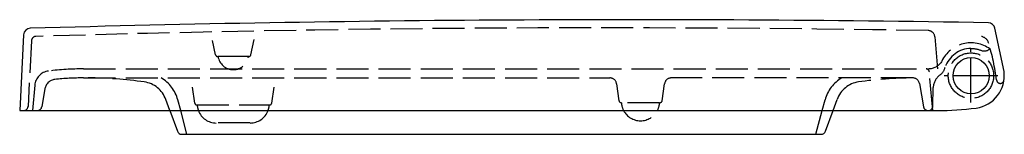
# Model space of a CAD drawing. Units: millimetres. Extents: x -423 to 15, y -26 to 25.
import ezdxf

# ---------------------------------------------------------------- set-up
doc = ezdxf.new("R2010")
doc.units = ezdxf.units.MM
doc.linetypes.add('AM_DIN_F_W050', pattern=[6.25, 4.75, -1.5])
doc.linetypes.add('AM_DIN_G_W050', pattern=[13.75, 9.75, -1.5, 1, -1.5])

msp = doc.modelspace()

# ---------------------------------------------------------------- linework, layer by layer
at = {"color": 6, "linetype": 'AM_DIN_F_W050', "ltscale": 3}
for p, q in [((-417.95, 15.53), (-419.48, -13.61)), ((-336.08, 9.29), (-337.41, 15.59)), ((-320.34, 9.29), (-318.91, 16)), ((-16.07, 17.27), (-14.55, -0.25)), ((-321.32, 8.5), (-335.1, 8.5)), ((-394.78, 3), (-18.61, 3)), ((-17.01, -15.5), (-18.5, 1.63)), ((-416.52, -4.28), (-417.51, -15.5)), ((-394.78, -1), (-160.66, -1)), ((-157.69, -3.58), (-156.63, -11.14)), ((-137.38, -11.14), (-136.32, -3.58)), ((-25.88, -1), (-133.35, -1)), ((-22.92, -3.48), (-21.1, -13.85)), ((-411.99, -5.76), (-413.41, -13.85)), ((-345.35, -12.14), (-346.34, -5.1)), ((-311.06, -12.14), (-310.07, -5.1)), ((-16.97, -13.54), (-16.83, -5.26)), ((-356.4, -15.5), (-358.19, -10.56)), ((-351.59, -15.5), (-352.88, -10.69)), ((-344.36, -13), (-312.18, -13)), ((-138.51, -12), (-155.51, -12)), ((-66.19, -15.5), (-64.9, -10.69)), ((-61.38, -15.5), (-59.59, -10.56)), ((-348.78, -26), (-351.59, -15.5)), ((-69.01, -26), (-66.19, -15.5)), ((-320.68, -21), (-335.73, -21))]:
    msp.add_line(p, q, dxfattribs=at)
at = {"color": 4, "linetype": 'AM_DIN_G_W050', "ltscale": 2}
for p, q in [((-0.01, -11.9), (-0.01, 11.9)), ((11.89, 0), (-11.9, 0))]:
    msp.add_line(p, q, dxfattribs=at)
msp.add_line((-356.4, -15.5), (-61.38, -15.5))
msp.add_lwpolyline([(14.69, 1.88), (10.61, 21.08, 0.349326), (7.73, 23.46, 0.011424), (-418.53, 21.01, 0.390699), (-421.44, 18.17), (-423.21, -15.5), (-356.4, -15.5), (-353.05, -24.69, 0.315299), (-351.17, -26), (-66.61, -26, 0.315299), (-64.73, -24.69), (-61.38, -15.5), (-14.98, -15.5, 0.033498), (2.27, -14.36, 0.41377)], format="xyb", close=True)
at = {"color": 6, "linetype": 'AM_DIN_F_W050', "ltscale": 3}
msp.add_circle((-0.01, 0), 10.1, dxfattribs=at)
msp.add_circle((0.07, -0.02), 8.06)
for centre, radius, start, end in [((-162.2, -8453.66), 8474.88, 89.031903, 91.716167), ((-19.06, 17.01), 3, 5, 89.1174), ((-415.96, 15.42), 2, 91.5947, 177), ((0, 0.1), 14.46, 54.4377, 153.7977), ((3.96, 13.39), 4.04, 13.4541, 80.7889), ((-89.99, -15.13), 102.22, 7.4335, 16.7531), ((-335.1, 9.5), 1, 192, 270), ((-321.32, 9.5), 1, 270, 348), ((0.2, -0.28), 12.38, 90.9425, 161.2177), ((5.93, 14.79), 3.84, 247.2819, 310.2972), ((-328.21, 9.53), 6.83, 188.6578, 351.3422), ((-409.55, -4.89), 7, 96.8992, 175), ((-394.78, -127), 130, 90, 96.8992), ((-20, 1.5), 1.5, 5, 90), ((-9.06, -5.77), 7.78, 129.4623, 176.1999), ((-16.81, 4.86), 5.41, 301.1727, 347.6497), ((-407.06, -6.63), 5, 95.8287, 170), ((-394.78, -127), 126, 90, 95.8287), ((-392.78, -177), 176, 81.8308, 90), ((-369.47, -14.67), 12, 20, 81.8308), ((-368.33, -14.83), 16, 15, 59.824), ((-160.66, -4), 3, 8, 90), ((-133.35, -4), 3, 90, 172), ((-49.45, -14.83), 16, 120.176, 165), ((-48.31, -14.67), 12, 98.1692, 160), ((-24.95, -177.48), 176.48, 90.3003, 98.1637), ((-25.88, -4), 3, 10, 90), ((13.03, -1.76), 1.67, 185.1035, 348.1694), ((-344.36, -12), 1, 188, 270), ((-335.73, -12.49), 8.52, 183.4714, 200.74), ((-320.68, -12.49), 8.52, 339.26, 356.5286), ((-312.05, -12), 1, 270, 352), ((-155.47, -10.8), 1.2, 196.5502, 268.4069), ((-147.01, -11.49), 8.52, 183.4714, 208.1356), ((-147.01, -11.49), 8.52, 331.8644, 356.5286), ((-138.5, -10.84), 1.16, 269.9358, 345.1072), ((-421.48, -13.5), 2, 270, 357), ((-415.38, -13.5), 2, 270, 350), ((-335.73, -12.49), 8.52, 200.74, 270), ((-320.68, -12.49), 8.52, 270, 339.26), ((-147.01, -11.49), 8.52, 208.1356, 331.8644), ((-19.13, -13.5), 2, 190, 270), ((-18.97, -13.5), 2, 270, 359)]:
    msp.add_arc(centre, radius, start, end, dxfattribs=at)
at = {"color": 6, "linetype": 'AM_DIN_F_W050', "ltscale": 3, "extrusion": (0, 0, -1)}
for centre, major_axis, ratio, start_param, end_param in [((0.48, 2.56), (-10.55, 2.01), 0.883402, 1.358052, 1.78354), ((-18.61, 9.3), (5.53, 3.41), 0.959361, 1.034798, 2.105315)]:
    msp.add_ellipse(centre, major_axis=major_axis, ratio=ratio, start_param=start_param, end_param=end_param, dxfattribs=at)

doc.saveas('drawing.dxf')
